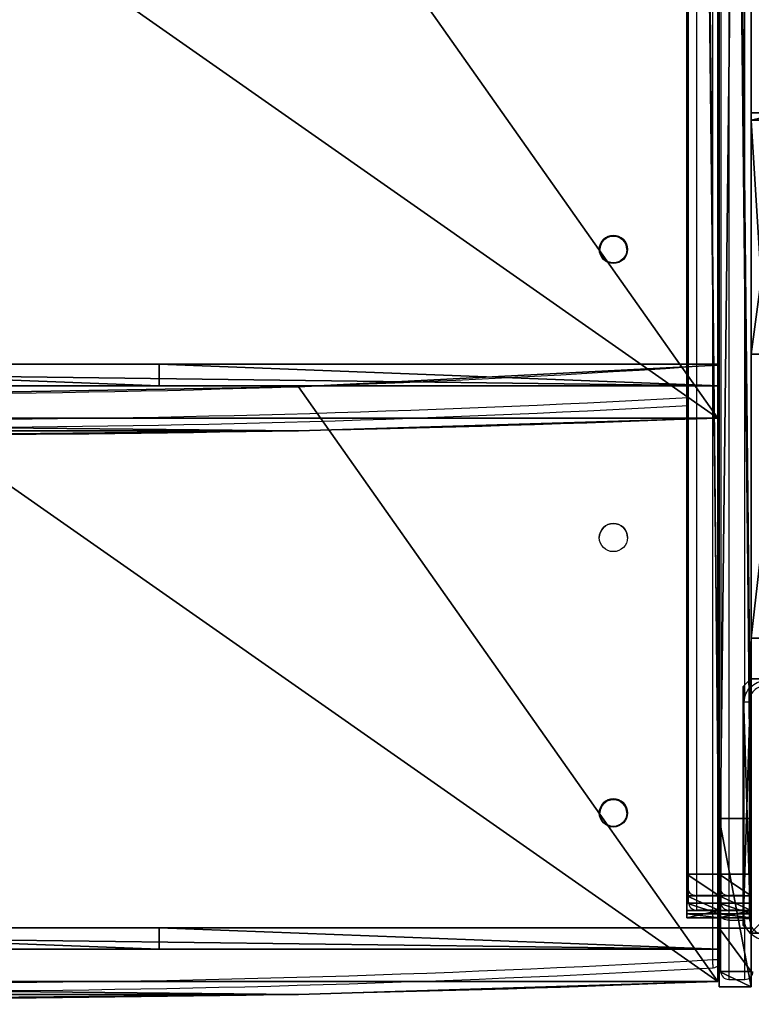
# Model space of a CAD drawing. Units: centimetres. Extents: x -324 to 274, y -256 to 257.
# Drawn here: x 78 to 105, y -106 to -70 of the extents above; entities that cross this region are included whole.
import ezdxf

# ---------------------------------------------------------------- set-up
doc = ezdxf.new("R2010")
doc.units = ezdxf.units.CM
doc.header["$LTSCALE"] = 2.54
doc.layers.get('0').update_dxf_attribs({"true_color": 0xff5454})
doc.layers.add('VP-EQ', color=7, linetype='Continuous', true_color=0x8a3492)

# ---------------------------------------------------------------- blocks, each defined once
blk = doc.blocks.new('Grupuj_203')
at = {"color": 0}
for p, q in [((0.289, 26.6, 1.5), (0, 25.79, 1.5)), ((0.289, 26.6), (0, 25.79)), ((0.289, 26.6), (0, 25.79)), ((0.289, 26.6, 1.5), (0, 25.79, 1.5)), ((9.311, 26.6, 1.5), (0.289, 26.6, 1.5)), ((9.311, 26.6), (0.289, 26.6)), ((9.311, 26.6, 1.5), (0.289, 26.6, 1.5)), ((9.311, 26.6), (0.289, 26.6)), ((0.289, 26.6), (0.289, 26.6, 1.5)), ((0.289, 26.6), (0.289, 26.6, 1.5)), ((9.6, 25.79, 1.5), (9.311, 26.6, 1.5)), ((9.6, 25.79), (9.311, 26.6)), ((9.311, 26.6), (9.311, 26.6, 1.5)), ((9.6, 25.79), (9.311, 26.6)), ((9.311, 26.6), (9.311, 26.6, 1.5)), ((9.6, 25.79, 1.5), (9.311, 26.6, 1.5)), ((0, 25.79, 1.5), (0, 0.81, 1.5)), ((0, 25.79, 1.5), (0, 0.81, 1.5)), ((0, 25.79), (0, 25.79, 1.5)), ((0, 25.79), (0, 0.81)), ((0, 25.79), (0, 0.81)), ((0, 25.79), (0, 25.79, 1.5)), ((9.6, 0.81, 1.5), (9.6, 25.79, 1.5)), ((9.6, 0.81), (9.6, 25.79)), ((9.6, 25.79), (9.6, 25.79, 1.5)), ((9.6, 0.81, 1.5), (9.6, 25.79, 1.5)), ((9.6, 0.81), (9.6, 25.79)), ((9.6, 25.79), (9.6, 25.79, 1.5)), ((0, 0.81, 1.5), (0.289, 0, 1.5)), ((0, 0.81), (0, 0.81, 1.5)), ((0, 0.81), (0.289, 0)), ((0, 0.81), (0.289, 0)), ((0, 0.81, 1.5), (0.289, 0, 1.5)), ((0, 0.81), (0, 0.81, 1.5)), ((9.311, 0, 1.5), (9.6, 0.81, 1.5)), ((9.311, 0), (9.6, 0.81)), ((9.311, 0), (9.6, 0.81)), ((9.311, 0, 1.5), (9.6, 0.81, 1.5)), ((9.6, 0.81), (9.6, 0.81, 1.5)), ((9.6, 0.81), (9.6, 0.81, 1.5)), ((0.289, 0, 1.5), (9.311, 0, 1.5)), ((0.289, 0, 1.5), (9.311, 0, 1.5)), ((0.289, 0), (0.289, 0, 1.5)), ((0.289, 0), (9.311, 0)), ((0.289, 0), (9.311, 0)), ((0.289, 0), (0.289, 0, 1.5)), ((9.311, 0), (9.311, 0, 1.5)), ((9.311, 0), (9.311, 0, 1.5))]:
    blk.add_line(p, q, dxfattribs=at)
mesh = blk.add_polyface(dxfattribs=at)
corners = [(0.289, 0, 1.5), (0, 25.79, 1.5), (0, 0.81, 1.5), (0.289, 26.6, 1.5), (9.311, 0, 1.5), (9.311, 26.6, 1.5), (9.6, 0.81, 1.5), (9.6, 25.79, 1.5)]
mesh.append_faces([[corners[k] for k in face] for face in [(0, 1, 2), (5, 6, 7)]], dxfattribs={"vtx0": -1, "color": 0})
mesh.append_faces([[corners[k] for k in face] for face in [(1, 0, 3), (3, 4, 5)]], dxfattribs={"vtx0": -1, "vtx1": -1, "color": 0})
mesh.append_faces([[corners[k] for k in face] for face in [(3, 0, 4), (5, 4, 6)]], dxfattribs={"vtx0": -1, "vtx2": -1, "color": 0})
mesh = blk.add_polyface(dxfattribs=at)
corners = [(0, 25.79), (0.289, 0), (0, 0.81), (0.289, 26.6), (9.311, 0), (9.311, 26.6), (9.6, 25.79), (9.6, 0.81)]
mesh.append_faces([[corners[k] for k in face] for face in [(0, 1, 2), (4, 6, 7)]], dxfattribs={"vtx0": -1, "color": 0})
mesh.append_faces([[corners[k] for k in face] for face in [(1, 3, 4)]], dxfattribs={"vtx0": -1, "vtx1": -1, "color": 0})
mesh.append_faces([[corners[k] for k in face] for face in [(1, 0, 3), (4, 3, 5), (4, 5, 6)]], dxfattribs={"vtx0": -1, "vtx2": -1, "color": 0})
mesh = blk.add_polyface(dxfattribs=at)
corners = [(0.289, 26.6, 1.5), (0, 25.79), (0, 25.79, 1.5), (0.289, 26.6)]
mesh.append_faces([[corners[k] for k in face] for face in [(0, 1, 2), (1, 0, 3)]], dxfattribs={"vtx0": -1, "color": 0})
mesh = blk.add_polyface(dxfattribs=at)
corners = [(0.289, 26.6, 1.5), (9.311, 26.6), (0.289, 26.6), (9.311, 26.6, 1.5)]
mesh.append_faces([[corners[k] for k in face] for face in [(0, 1, 2), (1, 0, 3)]], dxfattribs={"vtx0": -1, "color": 0})
mesh = blk.add_polyface(dxfattribs=at)
corners = [(9.311, 26.6), (9.6, 25.79, 1.5), (9.6, 25.79), (9.311, 26.6, 1.5)]
mesh.append_faces([[corners[k] for k in face] for face in [(0, 1, 2), (1, 0, 3)]], dxfattribs={"vtx0": -1, "color": 0})
mesh = blk.add_polyface(dxfattribs=at)
corners = [(0, 0.81, 1.5), (0, 25.79), (0, 0.81), (0, 25.79, 1.5)]
mesh.append_faces([[corners[k] for k in face] for face in [(0, 1, 2), (1, 0, 3)]], dxfattribs={"vtx0": -1, "color": 0})
mesh = blk.add_polyface(dxfattribs=at)
corners = [(9.6, 25.79), (9.6, 0.81, 1.5), (9.6, 0.81), (9.6, 25.79, 1.5)]
mesh.append_faces([[corners[k] for k in face] for face in [(0, 1, 2), (1, 0, 3)]], dxfattribs={"vtx0": -1, "color": 0})
mesh = blk.add_polyface(dxfattribs=at)
corners = [(0.289, 0, 1.5), (0, 0.81), (0.289, 0), (0, 0.81, 1.5)]
mesh.append_faces([[corners[k] for k in face] for face in [(0, 1, 2), (1, 0, 3)]], dxfattribs={"vtx0": -1, "color": 0})
mesh = blk.add_polyface(dxfattribs=at)
corners = [(9.6, 0.81), (9.311, 0, 1.5), (9.311, 0), (9.6, 0.81, 1.5)]
mesh.append_faces([[corners[k] for k in face] for face in [(0, 1, 2), (1, 0, 3)]], dxfattribs={"vtx0": -1, "color": 0})
mesh = blk.add_polyface(dxfattribs=at)
corners = [(9.311, 0, 1.5), (0.289, 0), (9.311, 0), (0.289, 0, 1.5)]
mesh.append_faces([[corners[k] for k in face] for face in [(0, 1, 2), (1, 0, 3)]], dxfattribs={"vtx0": -1, "color": 0})
blk = doc.blocks.new('3DGeom_3912_Defintion_1')
at = {"color": 18, "true_color": 0x030303, "yscale": 0.3564000000000001, "rotation": 360}
blk.add_blockref('Grupuj_203', (-4.722, -4.784, -0.482), dxfattribs=at)
blk = doc.blocks.new('Grupuj_43')
at = {"color": 0}
for p, q in [((0.277, 1.2, 75.817), (0, 1.2, 3.36)), ((0, 1.2, 3.36), (8.997, 1.2)), ((0, 1.2, 3.36), (8.997, 1.2)), ((0.277, 1.2, 75.817), (0, 1.2, 3.36)), ((19.575, 1.2, 63.669), (0.277, 1.2, 75.817)), ((19.575, 1.2, 63.669), (0.277, 1.2, 75.817)), ((0, 0, 3.36), (8.997, 0)), ((0.277, 0, 75.817), (0, 0, 3.36)), ((0.277, 0, 75.817), (0, 0, 3.36)), ((0, 0, 3.36), (8.997, 0)), ((19.575, 0, 63.669), (0.277, 0, 75.817)), ((19.575, 0, 63.669), (0.277, 0, 75.817)), ((8.997, 0), (19.575, 0, 63.669)), ((8.997, 0), (19.575, 0, 63.669))]:
    blk.add_line(p, q, dxfattribs=at)
at = {"color": 18, "true_color": 0x010101}
for p, q in [((0, 0, 3.36), (0, 1.2, 3.36)), ((0, 0, 3.36), (0, 1.2, 3.36)), ((0.277, 0, 75.817), (0.277, 1.2, 75.817)), ((0.277, 0, 75.817), (0.277, 1.2, 75.817)), ((8.997, 0), (8.997, 1.2)), ((8.997, 1.2), (19.575, 1.2, 63.669)), ((8.997, 1.2), (19.575, 1.2, 63.669)), ((8.997, 0), (8.997, 1.2)), ((19.575, 0, 63.669), (19.575, 1.2, 63.669)), ((19.575, 0, 63.669), (19.575, 1.2, 63.669))]:
    blk.add_line(p, q, dxfattribs=at)
at = {"color": 0}
mesh = blk.add_polyface(dxfattribs=at)
corners = [(0, 1.2, 3.36), (19.575, 1.2, 63.669), (8.997, 1.2), (0.277, 1.2, 75.817)]
mesh.append_faces([[corners[k] for k in face] for face in [(0, 1, 2), (1, 0, 3)]], dxfattribs={"vtx0": -1, "color": 0})
at = {"color": 18, "true_color": 0x010101}
mesh = blk.add_polyface(dxfattribs=at)
corners = [(8.997, 1.2), (0, 0, 3.36), (0, 1.2, 3.36), (8.997, 0)]
mesh.append_faces([[corners[k] for k in face] for face in [(0, 1, 2), (1, 0, 3)]], dxfattribs={"vtx0": -1, "color": 18})
mesh = blk.add_polyface(dxfattribs=at)
corners = [(0.277, 1.2, 75.817), (0, 0, 3.36), (0.277, 0, 75.817), (0, 1.2, 3.36)]
mesh.append_faces([[corners[k] for k in face] for face in [(0, 1, 2), (1, 0, 3)]], dxfattribs={"vtx0": -1, "color": 18})
mesh = blk.add_polyface(dxfattribs=at)
corners = [(19.575, 0, 63.669), (0.277, 1.2, 75.817), (0.277, 0, 75.817), (19.575, 1.2, 63.669)]
mesh.append_faces([[corners[k] for k in face] for face in [(0, 1, 2), (1, 0, 3)]], dxfattribs={"vtx0": -1, "color": 18})
mesh = blk.add_polyface(dxfattribs=at)
corners = [(8.997, 0), (19.575, 1.2, 63.669), (19.575, 0, 63.669), (8.997, 1.2)]
mesh.append_faces([[corners[k] for k in face] for face in [(0, 1, 2), (1, 0, 3)]], dxfattribs={"vtx0": -1, "color": 18})
at = {"color": 0}
mesh = blk.add_polyface(dxfattribs=at)
corners = [(19.575, 0, 63.669), (0, 0, 3.36), (8.997, 0), (0.277, 0, 75.817)]
mesh.append_faces([[corners[k] for k in face] for face in [(0, 1, 2), (1, 0, 3)]], dxfattribs={"vtx0": -1, "color": 0})
blk = doc.blocks.new('Komponent_12')
at = {"color": 117, "true_color": 0x236c5a}
blk.add_blockref('Grupuj_43', (0, 0), dxfattribs=at)
blk = doc.blocks.new('Grupuj_193')
at = {"color": 28, "true_color": 0x301b02}
for p, q in [((0, 62.518, 1.193), (22.972, 62.518, 1.193)), ((0, 62.518), (22.972, 62.518)), ((0, 62.518, 1.193), (0, 62.518)), ((0, 62.518, 1.193), (22.972, 62.518, 1.193)), ((0, 62.518, 1.193), (0, 62.518)), ((0, 62.518), (22.972, 62.518)), ((22.972, 62.518, 1.193), (22.972, 62.518)), ((22.972, 62.518, 1.193), (22.972, 62.518)), ((0.808, 46.898, 1.193), (0.808, 46.898)), ((0.808, 46.898, 1.193), (0.808, 46.898)), ((23.448, 46.894, 1.193), (23.448, 46.894)), ((23.448, 46.894, 1.193), (23.448, 46.894))]:
    blk.add_line(p, q, dxfattribs=at)
at = {"color": 28, "true_color": 0x301b02, "extrusion": (-1.25666e-14, 1.223e-19, -1)}
for centre in [(453.112, 31.259, -1.193), (453.112, 31.259), (453.112, 31.259, -1.193), (453.112, 31.259), (453.112, 31.259, -1.193), (453.112, 31.259), (453.112, 31.259, -1.193), (453.112, 31.259)]:
    blk.add_arc(centre, 454.189, 176.05354, 183.94646, dxfattribs=at)
at = {"color": 0, "extrusion": (-1.25666e-14, 1.223e-19, -1)}
for centre in [(453.112, 31.259, -1.193), (453.112, 31.259)]:
    blk.add_arc(centre, 454.189, 176.05354, 183.94646, dxfattribs=at)
at = {"color": 28, "true_color": 0x301b02, "extrusion": (4.25614e-14, -2.38471e-19, -1)}
for centre in [(744.755, 31.263, -1.193), (744.755, 31.263), (744.755, 31.263, -1.193), (744.755, 31.263), (744.755, 31.263, -1.193), (744.755, 31.263), (744.755, 31.263, -1.193), (744.755, 31.263)]:
    blk.add_arc(centre, 768.362, 177.668668, 182.331332, dxfattribs=at)
at = {"color": 0, "extrusion": (4.25614e-14, -2.38471e-19, -1)}
for centre in [(744.755, 31.263, -1.193), (744.755, 31.263)]:
    blk.add_arc(centre, 768.362, 177.668668, 182.331332, dxfattribs=at)
at = {"color": 28, "true_color": 0x301b02}
mesh = blk.add_polyface(dxfattribs=at)
corners = [(0, 62.518, 1.193), (22.972, 62.518), (0, 62.518), (22.972, 62.518, 1.193)]
mesh.append_faces([[corners[k] for k in face] for face in [(0, 1, 2), (1, 0, 3)]], dxfattribs={"vtx0": -1, "color": 28})
at = {"color": 0}
mesh = blk.add_polyface(dxfattribs=at)
corners = [(22.971, 0, 1.193), (0.808, 15.62, 1.193), (0, 0, 1.193), (1.077, 31.259, 1.193), (0.808, 46.898, 1.193), (22.972, 62.518, 1.193), (0, 62.518, 1.193), (22.972, 0.007, 1.193), (23.448, 46.894, 1.193), (23.448, 15.632, 1.193), (23.607, 31.263, 1.193)]
mesh.append_faces([[corners[k] for k in face] for face in [(0, 1, 2), (4, 5, 6), (8, 9, 10)]], dxfattribs={"vtx0": -1, "color": 0})
mesh.append_faces([[corners[k] for k in face] for face in [(1, 0, 3), (5, 7, 8)]], dxfattribs={"vtx0": -1, "vtx1": -1, "color": 0})
mesh.append_faces([[corners[k] for k in face] for face in [(5, 3, 0)]], dxfattribs={"vtx0": -1, "vtx1": -1, "vtx2": -1, "color": 0})
mesh.append_faces([[corners[k] for k in face] for face in [(5, 4, 3), (5, 0, 7), (8, 7, 9)]], dxfattribs={"vtx0": -1, "vtx2": -1, "color": 0})
at = {"color": 28, "true_color": 0x301b02}
mesh = blk.add_polyface(dxfattribs=at)
corners = [(0, 62.518, 1.193), (0.808, 46.898), (0.808, 46.898, 1.193), (0, 62.518)]
mesh.append_faces([[corners[k] for k in face] for face in [(0, 1, 2), (1, 0, 3)]], dxfattribs={"vtx0": -1, "color": 28})
at = {"color": 0}
mesh = blk.add_polyface(dxfattribs=at)
corners = [(22.972, 62.518), (0.808, 46.898), (0, 62.518), (1.077, 31.259), (22.971, 0), (22.972, 0.007), (23.448, 46.894), (23.448, 15.632), (23.607, 31.263), (0.808, 15.62), (0, 0)]
mesh.append_faces([[corners[k] for k in face] for face in [(0, 1, 2), (7, 6, 8), (9, 4, 10)]], dxfattribs={"vtx0": -1, "color": 0})
mesh.append_faces([[corners[k] for k in face] for face in [(1, 0, 3), (4, 0, 5), (5, 6, 7)]], dxfattribs={"vtx0": -1, "vtx1": -1, "color": 0})
mesh.append_faces([[corners[k] for k in face] for face in [(3, 0, 4)]], dxfattribs={"vtx0": -1, "vtx1": -1, "vtx2": -1, "color": 0})
mesh.append_faces([[corners[k] for k in face] for face in [(5, 0, 6), (4, 9, 3)]], dxfattribs={"vtx0": -1, "vtx2": -1, "color": 0})
at = {"color": 28, "true_color": 0x301b02}
mesh = blk.add_polyface(dxfattribs=at)
corners = [(22.972, 62.518), (23.448, 46.894, 1.193), (23.448, 46.894), (22.972, 62.518, 1.193)]
mesh.append_faces([[corners[k] for k in face] for face in [(0, 1, 2), (1, 0, 3)]], dxfattribs={"vtx0": -1, "color": 28})
mesh = blk.add_polyface(dxfattribs=at)
corners = [(0.808, 46.898, 1.193), (1.077, 31.259), (1.077, 31.259, 1.193), (0.808, 46.898)]
mesh.append_faces([[corners[k] for k in face] for face in [(0, 1, 2), (1, 0, 3)]], dxfattribs={"vtx0": -1, "color": 28})
mesh = blk.add_polyface(dxfattribs=at)
corners = [(23.448, 46.894), (23.607, 31.263, 1.193), (23.607, 31.263), (23.448, 46.894, 1.193)]
mesh.append_faces([[corners[k] for k in face] for face in [(0, 1, 2), (1, 0, 3)]], dxfattribs={"vtx0": -1, "color": 28})
blk = doc.blocks.new('Komponent_64')
at = {"color": 18, "true_color": 0x020202}
blk.add_blockref('Grupuj_193', (0, 0), dxfattribs=at)
blk = doc.blocks.new('schodek_LOW')
at = {"color": 0, "rotation": 270.0000000000182}
blk.add_blockref('Komponent_64', (38.3, 23.607, 0.047), dxfattribs=at)
blk = doc.blocks.new('Grupuj_41')
at = {"color": 0}
for p, q in [((125.532, 1.2), (10.228, 1.2, 94.165)), ((125.532, 1.2), (10.228, 1.2, 94.165)), ((25.168, 1.2, 109.084), (129.614, 1.2, 23.78)), ((25.168, 1.2, 109.084), (129.614, 1.2, 23.78)), ((131.805, 1.2, 0), (125.532, 1.2)), ((131.805, 1.2, 0), (125.532, 1.2)), ((129.614, 1.2, 23.78), (131.228, 1.2, 21.716)), ((129.614, 1.2, 23.78), (131.228, 1.2, 21.716)), ((131.228, 1.2, 21.716), (131.805, 1.2, 19.16)), ((131.228, 1.2, 21.716), (131.805, 1.2, 19.16)), ((131.805, 1.2, 19.16), (131.805, 1.2, 0)), ((131.805, 1.2, 19.16), (131.805, 1.2, 0)), ((125.532, 0), (10.228, 0, 94.165)), ((125.532, 0), (10.228, 0, 94.165)), ((25.168, 0, 109.084), (129.614, 0, 23.78)), ((25.168, 0, 109.084), (129.614, 0, 23.78)), ((131.805, 0, 0), (125.532, 0)), ((131.805, 0, 0), (125.532, 0)), ((129.614, 0, 23.78), (131.228, 0, 21.716)), ((129.614, 0, 23.78), (131.228, 0, 21.716)), ((131.228, 0, 21.716), (131.805, 0, 19.16)), ((131.228, 0, 21.716), (131.805, 0, 19.16)), ((131.805, 0, 19.16), (131.805, 0, 0)), ((131.805, 0, 19.16), (131.805, 0, 0))]:
    blk.add_line(p, q, dxfattribs=at)
at = {"color": 28, "true_color": 0x301b02}
for p, q in [((125.532, 1.2), (125.532, 0)), ((125.532, 1.2), (125.532, 0)), ((129.614, 1.2, 23.78), (129.614, 0, 23.78)), ((129.614, 1.2, 23.78), (129.614, 0, 23.78)), ((131.228, 1.2, 21.716), (131.228, 0, 21.716)), ((131.228, 1.2, 21.716), (131.228, 0, 21.716)), ((131.805, 1.2, 19.16), (131.805, 0, 19.16)), ((131.805, 1.2, 0), (131.805, 0, 0)), ((131.805, 1.2, 0), (131.805, 0, 0)), ((131.805, 1.2, 19.16), (131.805, 0, 19.16))]:
    blk.add_line(p, q, dxfattribs=at)
at = {"color": 0}
mesh = blk.add_polyface(dxfattribs=at)
corners = [(3.596, 1.2, 94.243), (10.228, 1.2, 94.165), (3.972, 1.2, 94.165), (0.48, 1.2, 105.399), (4.025, 1.2, 105.399), (0.145, 1.2, 105.255), (0.145, 1.2, 120.545), (4.183, 1.2, 120.4), (0.48, 1.2, 120.4), (131.805, 1.2, 0), (125.532, 1.2), (131.805, 1.2, 19.16), (131.228, 1.2, 21.716), (129.614, 1.2, 23.78), (25.168, 1.2, 109.084), (3.279, 1.2, 94.458), (0.269, 1.2, 97.562), (0.079, 1.2, 97.871), (0, 1.2, 98.225), (4.316, 1.2, 105.444), (0, 1.2, 104.919), (4.587, 1.2, 105.563), (5.851, 1.2, 106.365), (6.209, 1.2, 106.745), (6.331, 1.2, 107.252), (6.274, 1.2, 111.702), (9.286, 1.2, 126.262), (6.139, 1.2, 112.21), (4.717, 1.2, 114.766), (4.6, 1.2, 115.216), (4.6, 1.2, 119.983), (4.48, 1.2, 120.28), (0, 1.2, 120.88), (0, 1.2, 123.736), (0.056, 1.2, 123.947), (1.271, 1.2, 126.081), (1.632, 1.2, 126.433), (8.964, 1.2, 126.489), (2.117, 1.2, 126.572), (8.578, 1.2, 126.572)]
mesh.append_faces([[corners[k] for k in face] for face in [(0, 1, 2), (6, 7, 8), (1, 9, 10), (37, 38, 39)]], dxfattribs={"vtx0": -1, "color": 0})
mesh.append_faces([[corners[k] for k in face] for face in [(9, 1, 11), (11, 1, 12), (12, 1, 13), (13, 1, 14), (19, 18, 4), (14, 25, 26), (26, 36, 37)]], dxfattribs={"vtx0": -1, "vtx1": -1, "color": 0})
mesh.append_faces([[corners[k] for k in face] for face in [(14, 1, 0), (14, 18, 19), (26, 7, 6)]], dxfattribs={"vtx0": -1, "vtx1": -1, "vtx2": -1, "color": 0})
mesh.append_faces([[corners[k] for k in face] for face in [(14, 0, 15), (14, 15, 16), (14, 16, 17), (14, 17, 18), (4, 18, 20), (4, 20, 5), (14, 19, 21), (14, 21, 22), (14, 22, 23), (14, 23, 24), (14, 24, 25), (26, 25, 27), (26, 27, 28), (26, 28, 29), (26, 29, 30), (26, 30, 31), (26, 31, 7), (26, 6, 32), (26, 32, 33), (26, 33, 34), (26, 34, 35), (26, 35, 36), (37, 36, 38)]], dxfattribs={"vtx0": -1, "vtx2": -1, "color": 0})
mesh.append_faces([[corners[k] for k in face] for face in [(3, 4, 5)]], dxfattribs={"vtx1": -1, "color": 0})
at = {"color": 28, "true_color": 0x301b02}
mesh = blk.add_polyface(dxfattribs=at)
corners = [(125.532, 1.2), (10.228, 0, 94.165), (10.228, 1.2, 94.165), (125.532, 0)]
mesh.append_faces([[corners[k] for k in face] for face in [(0, 1, 2), (1, 0, 3)]], dxfattribs={"vtx0": -1, "color": 28})
mesh = blk.add_polyface(dxfattribs=at)
corners = [(129.614, 0, 23.78), (25.168, 1.2, 109.084), (25.168, 0, 109.084), (129.614, 1.2, 23.78)]
mesh.append_faces([[corners[k] for k in face] for face in [(0, 1, 2), (1, 0, 3)]], dxfattribs={"vtx0": -1, "color": 28})
mesh = blk.add_polyface(dxfattribs=at)
corners = [(131.805, 1.2, 0), (125.532, 0), (125.532, 1.2), (131.805, 0, 0)]
mesh.append_faces([[corners[k] for k in face] for face in [(0, 1, 2), (1, 0, 3)]], dxfattribs={"vtx0": -1, "color": 28})
mesh = blk.add_polyface(dxfattribs=at)
corners = [(131.228, 1.2, 21.716), (129.614, 0, 23.78), (131.228, 0, 21.716), (129.614, 1.2, 23.78)]
mesh.append_faces([[corners[k] for k in face] for face in [(0, 1, 2), (1, 0, 3)]], dxfattribs={"vtx0": -1, "color": 28})
mesh = blk.add_polyface(dxfattribs=at)
corners = [(131.805, 1.2, 19.16), (131.228, 0, 21.716), (131.805, 0, 19.16), (131.228, 1.2, 21.716)]
mesh.append_faces([[corners[k] for k in face] for face in [(0, 1, 2), (1, 0, 3)]], dxfattribs={"vtx0": -1, "color": 28})
mesh = blk.add_polyface(dxfattribs=at)
corners = [(131.805, 1.2, 0), (131.805, 0, 19.16), (131.805, 0, 0), (131.805, 1.2, 19.16)]
mesh.append_faces([[corners[k] for k in face] for face in [(0, 1, 2), (1, 0, 3)]], dxfattribs={"vtx0": -1, "color": 28})
at = {"color": 0}
mesh = blk.add_polyface(dxfattribs=at)
corners = [(131.805, 0, 0), (10.228, 0, 94.165), (125.532, 0), (131.805, 0, 19.16), (131.228, 0, 21.716), (129.614, 0, 23.78), (25.168, 0, 109.084), (3.972, 0, 94.165), (3.596, 0, 94.243), (3.279, 0, 94.458), (0.269, 0, 97.562), (0.079, 0, 97.871), (0, 0, 98.225), (4.316, 0, 105.444), (4.025, 0, 105.399), (0, 0, 104.919), (0.145, 0, 105.255), (4.587, 0, 105.563), (5.851, 0, 106.365), (6.209, 0, 106.745), (6.331, 0, 107.252), (6.274, 0, 111.702), (9.286, 0, 126.262), (6.139, 0, 112.21), (4.717, 0, 114.766), (4.6, 0, 115.216), (4.6, 0, 119.983), (4.48, 0, 120.28), (4.183, 0, 120.4), (0.48, 0, 120.4), (0.145, 0, 120.545), (0, 0, 120.88), (0, 0, 123.736), (0.056, 0, 123.947), (1.271, 0, 126.081), (1.632, 0, 126.433), (8.964, 0, 126.489), (2.117, 0, 126.572), (8.578, 0, 126.572), (0.48, 0, 105.399)]
mesh.append_faces([[corners[k] for k in face] for face in [(0, 1, 2), (37, 36, 38)]], dxfattribs={"vtx0": -1, "color": 0})
mesh.append_faces([[corners[k] for k in face] for face in [(1, 6, 7), (7, 6, 8), (8, 6, 9), (9, 6, 10), (10, 6, 11), (11, 6, 12), (12, 14, 15), (15, 14, 16), (13, 6, 17), (17, 6, 18), (18, 6, 19), (19, 6, 20), (20, 6, 21), (21, 22, 23), (23, 22, 24), (24, 22, 25), (25, 22, 26), (26, 22, 27), (27, 22, 28), (28, 22, 29), (29, 22, 30), (30, 22, 31), (31, 22, 32), (32, 22, 33), (33, 22, 34), (34, 22, 35), (35, 36, 37)]], dxfattribs={"vtx0": -1, "vtx1": -1, "color": 0})
mesh.append_faces([[corners[k] for k in face] for face in [(12, 6, 13)]], dxfattribs={"vtx0": -1, "vtx1": -1, "vtx2": -1, "color": 0})
mesh.append_faces([[corners[k] for k in face] for face in [(1, 0, 3), (1, 3, 4), (1, 4, 5), (1, 5, 6), (12, 13, 14), (21, 6, 22), (35, 22, 36)]], dxfattribs={"vtx0": -1, "vtx2": -1, "color": 0})
mesh.append_faces([[corners[k] for k in face] for face in [(39, 16, 14)]], dxfattribs={"vtx1": -1, "color": 0})
blk = doc.blocks.new('Komponent_10')
at = {"color": 250, "true_color": 0x161b13}
blk.add_blockref('Grupuj_41', (0, 0), dxfattribs=at)
blk = doc.blocks.new('Grupuj_17')
at = {"color": 0}
for p, q in [((0, 0, 10.965), (0, 62.6, 10.965)), ((0, 62.6, 10.965), (0, 62.6, 0)), ((0, 0, 10.965), (0, 62.6, 10.965)), ((0, 62.6, 10.965), (0, 62.6, 0)), ((0.8, 62.6, 10.965), (0.8, 62.6, 0)), ((0.8, 0, 10.965), (0.8, 62.6, 10.965)), ((0.8, 0, 10.965), (0.8, 62.6, 10.965)), ((0.8, 62.6, 10.965), (0.8, 62.6, 0))]:
    blk.add_line(p, q, dxfattribs=at)
at = {"color": 28, "true_color": 0x301b02}
for p, q in [((0.8, 62.6, 10.965), (0, 62.6, 10.965)), ((0.8, 62.6, 0), (0, 62.6, 0)), ((0.8, 62.6, 10.965), (0, 62.6, 10.965)), ((0.8, 62.6, 0), (0, 62.6, 0)), ((0.8, 41.741, 0.975), (0, 41.741, 0.975)), ((0.8, 41.741, 0.975), (0, 41.741, 0.975))]:
    blk.add_line(p, q, dxfattribs=at)
at = {"color": 28, "true_color": 0x301b02, "extrusion": (-1, -2.85558e-16, 1.95032e-12)}
for centre in [(-31.3, -446.166), (-31.3, -446.166), (-31.3, -446.166), (-31.3, -446.166, -0.8), (-31.3, -446.166, -0.8), (-31.3, -446.166, -0.8)]:
    blk.add_arc(centre, 447.263, 85.98709, 94.01291, dxfattribs=at)
at = {"color": 0, "extrusion": (-1, -2.85558e-16, 1.95032e-12)}
for centre in [(-31.3, -446.166), (-31.3, -446.166, -0.8)]:
    blk.add_arc(centre, 447.263, 85.98709, 94.01291, dxfattribs=at)
at = {"color": 0}
mesh = blk.add_polyface(dxfattribs=at)
corners = [(0, 62.6, 10.965), (0, 0), (0, 0, 10.965), (0, 20.859, 0.975), (0, 41.741, 0.975), (0, 62.6, 0)]
mesh.append_faces([[corners[k] for k in face] for face in [(0, 1, 2), (4, 0, 5)]], dxfattribs={"vtx0": -1, "color": 0})
mesh.append_faces([[corners[k] for k in face] for face in [(1, 0, 3), (3, 0, 4)]], dxfattribs={"vtx0": -1, "vtx1": -1, "color": 0})
at = {"color": 28, "true_color": 0x301b02}
mesh = blk.add_polyface(dxfattribs=at)
corners = [(0, 0, 10.965), (0.8, 62.6, 10.965), (0, 62.6, 10.965), (0.8, 0, 10.965)]
mesh.append_faces([[corners[k] for k in face] for face in [(0, 1, 2), (1, 0, 3)]], dxfattribs={"vtx0": -1, "color": 28})
mesh = blk.add_polyface(dxfattribs=at)
corners = [(0, 62.6, 0), (0.8, 62.6, 10.965), (0.8, 62.6, 0), (0, 62.6, 10.965)]
mesh.append_faces([[corners[k] for k in face] for face in [(0, 1, 2), (1, 0, 3)]], dxfattribs={"vtx0": -1, "color": 28})
mesh = blk.add_polyface(dxfattribs=at)
corners = [(0.8, 62.6, 0), (0, 41.741, 0.975), (0, 62.6, 0), (0.8, 41.741, 0.975)]
mesh.append_faces([[corners[k] for k in face] for face in [(0, 1, 2), (1, 0, 3)]], dxfattribs={"vtx0": -1, "color": 28})
at = {"color": 0}
mesh = blk.add_polyface(dxfattribs=at)
corners = [(0.8, 0), (0.8, 62.6, 10.965), (0.8, 0, 10.965), (0.8, 20.859, 0.975), (0.8, 41.741, 0.975), (0.8, 62.6, 0)]
mesh.append_faces([[corners[k] for k in face] for face in [(0, 1, 2), (1, 4, 5)]], dxfattribs={"vtx0": -1, "color": 0})
mesh.append_faces([[corners[k] for k in face] for face in [(1, 0, 3), (1, 3, 4)]], dxfattribs={"vtx0": -1, "vtx2": -1, "color": 0})
at = {"color": 28, "true_color": 0x301b02}
mesh = blk.add_polyface(dxfattribs=at)
corners = [(0.8, 41.741, 0.975), (0, 20.859, 0.975), (0, 41.741, 0.975), (0.8, 20.859, 0.975)]
mesh.append_faces([[corners[k] for k in face] for face in [(0, 1, 2), (1, 0, 3)]], dxfattribs={"vtx0": -1, "color": 28})
blk = doc.blocks.new('Komponent_8')
at = {"color": 18, "true_color": 0x020202}
blk.add_blockref('Grupuj_17', (0, 0), dxfattribs=at)
blk = doc.blocks.new('Grupuj_42')
at = {"color": 0}
for p, q in [((127.111, 1.2, 13.51), (7.239, 1.2, 111.407)), ((127.111, 1.2, 13.51), (7.239, 1.2, 111.407)), ((16.814, 1.2, 89.385), (126.032, 1.2, 0.19)), ((16.814, 1.2, 89.385), (126.032, 1.2, 0.19)), ((126.032, 1.2, 0.19), (126.84, 1.2)), ((126.032, 1.2, 0.19), (126.84, 1.2)), ((126.84, 1.2), (127.382, 1.2, 0.292)), ((126.84, 1.2), (127.382, 1.2, 0.292)), ((127.506, 1.2, 13.003), (127.111, 1.2, 13.51)), ((127.506, 1.2, 13.003), (127.111, 1.2, 13.51)), ((127.382, 1.2, 0.292), (127.65, 1.2, 0.957)), ((127.382, 1.2, 0.292), (127.65, 1.2, 0.957)), ((127.65, 1.2, 12.375), (127.506, 1.2, 13.003)), ((127.65, 1.2, 12.375), (127.506, 1.2, 13.003)), ((127.65, 1.2, 12.375), (127.65, 1.2, 0.957)), ((127.65, 1.2, 12.375), (127.65, 1.2, 0.957)), ((127.111, 0, 13.51), (7.239, 0, 111.407)), ((127.111, 0, 13.51), (7.239, 0, 111.407)), ((16.814, 0, 89.385), (126.032, 0, 0.19)), ((16.814, 0, 89.385), (126.032, 0, 0.19)), ((126.032, 0, 0.19), (126.84, 0)), ((126.032, 0, 0.19), (126.84, 0)), ((126.84, 0), (127.382, 0, 0.292)), ((126.84, 0), (127.382, 0, 0.292)), ((127.506, 0, 13.003), (127.111, 0, 13.51)), ((127.506, 0, 13.003), (127.111, 0, 13.51)), ((127.382, 0, 0.292), (127.65, 0, 0.957)), ((127.382, 0, 0.292), (127.65, 0, 0.957)), ((127.65, 0, 12.375), (127.506, 0, 13.003)), ((127.65, 0, 12.375), (127.506, 0, 13.003)), ((127.65, 0, 12.375), (127.65, 0, 0.957)), ((127.65, 0, 12.375), (127.65, 0, 0.957))]:
    blk.add_line(p, q, dxfattribs=at)
at = {"color": 28, "true_color": 0x301b02}
for p, q in [((126.032, 1.2, 0.19), (126.032, 0, 0.19)), ((126.032, 1.2, 0.19), (126.032, 0, 0.19)), ((126.84, 1.2), (126.84, 0)), ((126.84, 1.2), (126.84, 0)), ((127.111, 1.2, 13.51), (127.111, 0, 13.51)), ((127.111, 1.2, 13.51), (127.111, 0, 13.51)), ((127.382, 1.2, 0.292), (127.382, 0, 0.292)), ((127.382, 1.2, 0.292), (127.382, 0, 0.292)), ((127.506, 1.2, 13.003), (127.506, 0, 13.003)), ((127.506, 1.2, 13.003), (127.506, 0, 13.003)), ((127.65, 1.2, 12.375), (127.65, 0, 12.375)), ((127.65, 1.2, 0.957), (127.65, 0, 0.957)), ((127.65, 1.2, 0.957), (127.65, 0, 0.957)), ((127.65, 1.2, 12.375), (127.65, 0, 12.375))]:
    blk.add_line(p, q, dxfattribs=at)
at = {"color": 0}
mesh = blk.add_polyface(dxfattribs=at)
corners = [(0.584, 1.2, 90.431), (15.518, 1.2, 89.847), (1.98, 1.2, 89.847), (126.032, 1.2, 0.19), (127.382, 1.2, 0.292), (126.84, 1.2), (16.814, 1.2, 89.385), (127.65, 1.2, 0.957), (127.65, 1.2, 12.375), (127.506, 1.2, 13.003), (127.111, 1.2, 13.51), (7.239, 1.2, 111.407), (16.202, 1.2, 89.717), (0, 1.2, 91.827), (0, 1.2, 109.864), (0.593, 1.2, 111.254), (1.983, 1.2, 111.847), (6.655, 1.2, 111.72), (6.004, 1.2, 111.847)]
mesh.append_faces([[corners[k] for k in face] for face in [(0, 1, 2), (3, 4, 5), (17, 16, 18)]], dxfattribs={"vtx0": -1, "color": 0})
mesh.append_faces([[corners[k] for k in face] for face in [(4, 6, 7), (7, 6, 8), (8, 6, 9), (9, 6, 10), (10, 6, 11), (11, 16, 17)]], dxfattribs={"vtx0": -1, "vtx1": -1, "color": 0})
mesh.append_faces([[corners[k] for k in face] for face in [(11, 1, 0)]], dxfattribs={"vtx0": -1, "vtx1": -1, "vtx2": -1, "color": 0})
mesh.append_faces([[corners[k] for k in face] for face in [(4, 3, 6), (11, 6, 12), (11, 12, 1), (11, 0, 13), (11, 13, 14), (11, 14, 15), (11, 15, 16)]], dxfattribs={"vtx0": -1, "vtx2": -1, "color": 0})
at = {"color": 28, "true_color": 0x301b02}
mesh = blk.add_polyface(dxfattribs=at)
corners = [(7.239, 0, 111.407), (127.111, 1.2, 13.51), (7.239, 1.2, 111.407), (127.111, 0, 13.51)]
mesh.append_faces([[corners[k] for k in face] for face in [(0, 1, 2), (1, 0, 3)]], dxfattribs={"vtx0": -1, "color": 28})
mesh = blk.add_polyface(dxfattribs=at)
corners = [(126.032, 1.2, 0.19), (16.814, 0, 89.385), (16.814, 1.2, 89.385), (126.032, 0, 0.19)]
mesh.append_faces([[corners[k] for k in face] for face in [(0, 1, 2), (1, 0, 3)]], dxfattribs={"vtx0": -1, "color": 28})
mesh = blk.add_polyface(dxfattribs=at)
corners = [(126.84, 1.2), (126.032, 0, 0.19), (126.032, 1.2, 0.19), (126.84, 0)]
mesh.append_faces([[corners[k] for k in face] for face in [(0, 1, 2), (1, 0, 3)]], dxfattribs={"vtx0": -1, "color": 28})
mesh = blk.add_polyface(dxfattribs=at)
corners = [(127.382, 1.2, 0.292), (126.84, 0), (126.84, 1.2), (127.382, 0, 0.292)]
mesh.append_faces([[corners[k] for k in face] for face in [(0, 1, 2), (1, 0, 3)]], dxfattribs={"vtx0": -1, "color": 28})
mesh = blk.add_polyface(dxfattribs=at)
corners = [(127.506, 1.2, 13.003), (127.111, 0, 13.51), (127.506, 0, 13.003), (127.111, 1.2, 13.51)]
mesh.append_faces([[corners[k] for k in face] for face in [(0, 1, 2), (1, 0, 3)]], dxfattribs={"vtx0": -1, "color": 28})
mesh = blk.add_polyface(dxfattribs=at)
corners = [(127.382, 1.2, 0.292), (127.65, 0, 0.957), (127.382, 0, 0.292), (127.65, 1.2, 0.957)]
mesh.append_faces([[corners[k] for k in face] for face in [(0, 1, 2), (1, 0, 3)]], dxfattribs={"vtx0": -1, "color": 28})
mesh = blk.add_polyface(dxfattribs=at)
corners = [(127.65, 1.2, 12.375), (127.506, 0, 13.003), (127.65, 0, 12.375), (127.506, 1.2, 13.003)]
mesh.append_faces([[corners[k] for k in face] for face in [(0, 1, 2), (1, 0, 3)]], dxfattribs={"vtx0": -1, "color": 28})
mesh = blk.add_polyface(dxfattribs=at)
corners = [(127.65, 1.2, 0.957), (127.65, 0, 12.375), (127.65, 0, 0.957), (127.65, 1.2, 12.375)]
mesh.append_faces([[corners[k] for k in face] for face in [(0, 1, 2), (1, 0, 3)]], dxfattribs={"vtx0": -1, "color": 28})
at = {"color": 0}
mesh = blk.add_polyface(dxfattribs=at)
corners = [(127.382, 0, 0.292), (126.032, 0, 0.19), (126.84, 0), (16.814, 0, 89.385), (127.65, 0, 0.957), (127.65, 0, 12.375), (127.506, 0, 13.003), (127.111, 0, 13.51), (7.239, 0, 111.407), (16.202, 0, 89.717), (15.518, 0, 89.847), (1.98, 0, 89.847), (0.584, 0, 90.431), (0, 0, 91.827), (0, 0, 109.864), (0.593, 0, 111.254), (1.983, 0, 111.847), (6.655, 0, 111.72), (6.004, 0, 111.847)]
mesh.append_faces([[corners[k] for k in face] for face in [(0, 1, 2), (16, 17, 18)]], dxfattribs={"vtx0": -1, "color": 0})
mesh.append_faces([[corners[k] for k in face] for face in [(1, 0, 3), (3, 8, 9), (9, 8, 10), (10, 8, 11), (11, 8, 12), (12, 8, 13), (13, 8, 14), (14, 8, 15), (15, 8, 16)]], dxfattribs={"vtx0": -1, "vtx1": -1, "color": 0})
mesh.append_faces([[corners[k] for k in face] for face in [(3, 0, 4), (3, 4, 5), (3, 5, 6), (3, 6, 7), (3, 7, 8), (16, 8, 17)]], dxfattribs={"vtx0": -1, "vtx2": -1, "color": 0})
blk = doc.blocks.new('Komponent_11')
at = {"color": 250, "true_color": 0x161b13}
blk.add_blockref('Grupuj_42', (0, 0), dxfattribs=at)
blk = doc.blocks.new('144233-1_1')
at = {"color": 0, "extrusion": (0, 0, -1), "zscale": -1, "rotation": 180}
blk.add_blockref('Komponent_12', (-99.227, 67.4, -22.386), dxfattribs=at)
at = {"color": 0}
for name, p in [('Komponent_10', (0, 65)), ('Komponent_11', (1.575, 65, 68.717)), ('Komponent_11', (1.575, 63.8, 68.717)), ('Komponent_8', (108.6, 2.4, 22.385)), ('Komponent_8', (129.6, 2.4, 5.235))]:
    blk.add_blockref(name, p, dxfattribs=at)
at = {"color": 0, "rotation": 90.00000000000001}
for p in [(111.241, -35.862, 33.31), (132.241, -35.862, 16.16)]:
    blk.add_blockref('schodek_LOW', p, dxfattribs=at)
blk = doc.blocks.new('Grupuj_45')
at = {"color": 0, "rotation": 269.9999999999999}
blk.add_blockref('144233-1_1', (162.677, 132.241), dxfattribs=at)
at = {"color": 0, "extrusion": (8.93165e-17, -4.44089e-16, -1)}
blk.add_blockref('3DGeom_3912_Defintion_1', (-233.455, 7.226, -103.077), dxfattribs=at)
blk = doc.blocks.new('RC1502_')
at = {"color": 0, "linetype": 'Continuous', "lineweight": 25}
for p, q in [((358.398, 245.966), (358.398, 361.953)), ((358.698, 361.966), (358.698, 245.776)), ((359.298, 245.776), (359.298, 361.991)), ((359.598, 362.003), (359.598, 245.966)), ((359.898, 362.016), (359.898, 245.776)), ((360.498, 253.164), (360.498, 362.041)), ((359.598, 265.35), (359.598, 265.35)), ((358.398, 245.525), (358.398, 245.966)), ((359.598, 245.966), (359.598, 245.525)), ((359.298, 245.776), (358.698, 245.776)), ((358.698, 245.776), (358.698, 245.225)), ((359.298, 245.225), (359.298, 245.776)), ((359.598, 245.039), (359.598, 245.525)), ((359.898, 245.776), (359.898, 245.225)), ((360.473, 245.776), (359.898, 245.776)), ((359.298, 245.225), (358.698, 245.225)), ((359.298, 243.383), (359.298, 245.225)), ((360.473, 245.225), (359.898, 245.225)), ((359.898, 245.225), (359.898, 244.849)), ((359.598, 242.944), (359.598, 245.039)), ((359.898, 244.849), (360.498, 244.849)), ((359.898, 244.849), (359.898, 242.644)), ((360.498, 242.644), (360.498, 244.849)), ((359.298, 243.383), (359.598, 243.383)), ((359.898, 242.644), (360.498, 242.644))]:
    blk.add_line(p, q, dxfattribs=at)
at = {"color": 0, "linetype": 'Continuous', "lineweight": 25, "flags": 128}
for points in [[(358.398, 245.966), (358.404, 245.929), (358.421, 245.893), (358.449, 245.861), (358.486, 245.832), (358.532, 245.808), (358.584, 245.791), (358.64, 245.78), (358.698, 245.776)], [(359.298, 245.776), (359.357, 245.78), (359.413, 245.791), (359.465, 245.808), (359.511, 245.832), (359.548, 245.861), (359.576, 245.893), (359.593, 245.929), (359.598, 245.966)], [(359.598, 245.966), (359.604, 245.929), (359.621, 245.893), (359.649, 245.861), (359.686, 245.832), (359.732, 245.808), (359.784, 245.791), (359.84, 245.78), (359.898, 245.776)], [(359.898, 244.849), (359.84, 244.853), (359.784, 244.864), (359.732, 244.881), (359.686, 244.905), (359.649, 244.933), (359.621, 244.966), (359.604, 245.002), (359.598, 245.039)], [(359.315, 243.084), (359.315, 243.089), (359.314, 243.106), (359.312, 243.134), (359.31, 243.171), (359.308, 243.217), (359.305, 243.269), (359.302, 243.325), (359.298, 243.383)]]:
    blk.add_lwpolyline(points, dxfattribs=at)
at = {"color": 0, "linetype": 'Continuous', "lineweight": 25}
for centre, radius in [((355.598, 269.85), 0.525), ((355.598, 269.85), 0.5), ((355.598, 259.113), 0.525), ((355.598, 248.85), 0.525), ((355.598, 248.85), 0.5)]:
    blk.add_circle(centre, radius, dxfattribs=at)
for centre, radius, start, end in [((355.598, 269.85), 0.525, 0, 180), ((355.598, 269.85), 0.5, 90, 180), ((355.598, 269.85), 0.5, 0, 90), ((328.298, 813.208), 549.7, 266.86108, 273.13892), ((328.298, 813.208), 550, 266.86279, 273.13721), ((328.298, 813.208), 550, 266.86279, 273.13721), ((355.598, 259.113), 0.525, 0, 180), ((355.598, 248.85), 0.525, 0, 180), ((355.598, 248.85), 0.5, 90, 180), ((355.598, 248.85), 0.5, 0, 90), ((358.698, 245.525), 0.3, 180, 270), ((359.298, 245.525), 0.3, 270, 0), ((359.898, 245.525), 0.3, 180, 270), ((328.298, 792.208), 549.7, 266.76712, 273.23288), ((359.298, 243.383), 0.3, 273.2329, 0), ((359.298, 243.383), 0.3, 273.2329, 0), ((328.298, 792.208), 550, 266.76712, 273.23288), ((328.298, 792.208), 550, 266.76712, 273.23288), ((359.898, 242.944), 0.3, 180, 270), ((360.498, 242.944), 0.3, 270, 0)]:
    blk.add_arc(centre, radius, start, end, dxfattribs=at)
for points, knots in [([(360.473, 252.975), (360.477, 253.029), (360.483, 253.137), (360.548, 253.337), (360.694, 253.555), (360.911, 253.7), (361.111, 253.765), (361.219, 253.771), (361.273, 253.775)], [0, 0, 0, 0, 0.130544, 0.257576, 0.500016, 0.742666, 0.869631, 1, 1, 1, 1]), ([(361.263, 253.587), (361.184, 253.578), (361.026, 253.56), (360.827, 253.421), (360.689, 253.222), (360.67, 253.064), (360.661, 252.985)], [0, 0, 0, 0, 0.249955, 0.500058, 0.749964, 1, 1, 1, 1]), ([(360.661, 252.985), (360.636, 252.985), (360.586, 252.985), (360.525, 252.982), (360.482, 252.979), (360.476, 252.976), (360.473, 252.975)], [0, 0, 0, 0, 0.250405, 0.500133, 0.750062, 1, 1, 1, 1]), ([(360.473, 244.925), (360.473, 245.819), (360.473, 247.607), (360.473, 250.293), (360.473, 252.081), (360.473, 252.975)], [0, 0, 0, 0, 0.333295, 0.666701, 1, 1, 1, 1]), ([(360.661, 252.985), (360.661, 252.089), (360.661, 250.296), (360.661, 247.603), (360.661, 245.81), (360.661, 244.914)], [0, 0, 0, 0, 0.333337, 0.666663, 1, 1, 1, 1]), ([(360.473, 244.925), (360.476, 244.923), (360.482, 244.921), (360.525, 244.917), (360.586, 244.915), (360.636, 244.914), (360.661, 244.914)], [0, 0, 0, 0, 0.249939, 0.499868, 0.749595, 1, 1, 1, 1]), ([(361.273, 244.125), (361.219, 244.128), (361.111, 244.134), (360.911, 244.199), (360.693, 244.345), (360.548, 244.562), (360.483, 244.763), (360.477, 244.87), (360.473, 244.925)], [0, 0, 0, 0, 0.1305481, 0.2575749, 0.500016, 0.7426628, 0.8696316, 1, 1, 1, 1]), ([(360.661, 244.914), (360.67, 244.835), (360.688, 244.678), (360.827, 244.479), (361.027, 244.34), (361.184, 244.322), (361.263, 244.312)], [0, 0, 0, 0, 0.249959, 0.500048, 0.749963, 1, 1, 1, 1])]:
    blk.add_open_spline(points, degree=3, knots=knots, dxfattribs=at)
blk = doc.blocks.new('RC1502_2D')
at = {"layer": 'VP-EQ', "color": 0}
blk.add_blockref('RC1502_', (0, 0), dxfattribs=at)

msp = doc.modelspace()

# ---------------------------------------------------------------- block references
at = {"color": 0}
msp.add_blockref('Grupuj_45', (-123.448, -106.034, 0), dxfattribs=at)
at = {"layer": 'VP-EQ', "color": 0}
msp.add_blockref('RC1502_2D', (-255.306, -347.964), dxfattribs=at)

doc.saveas('drawing.dxf')
